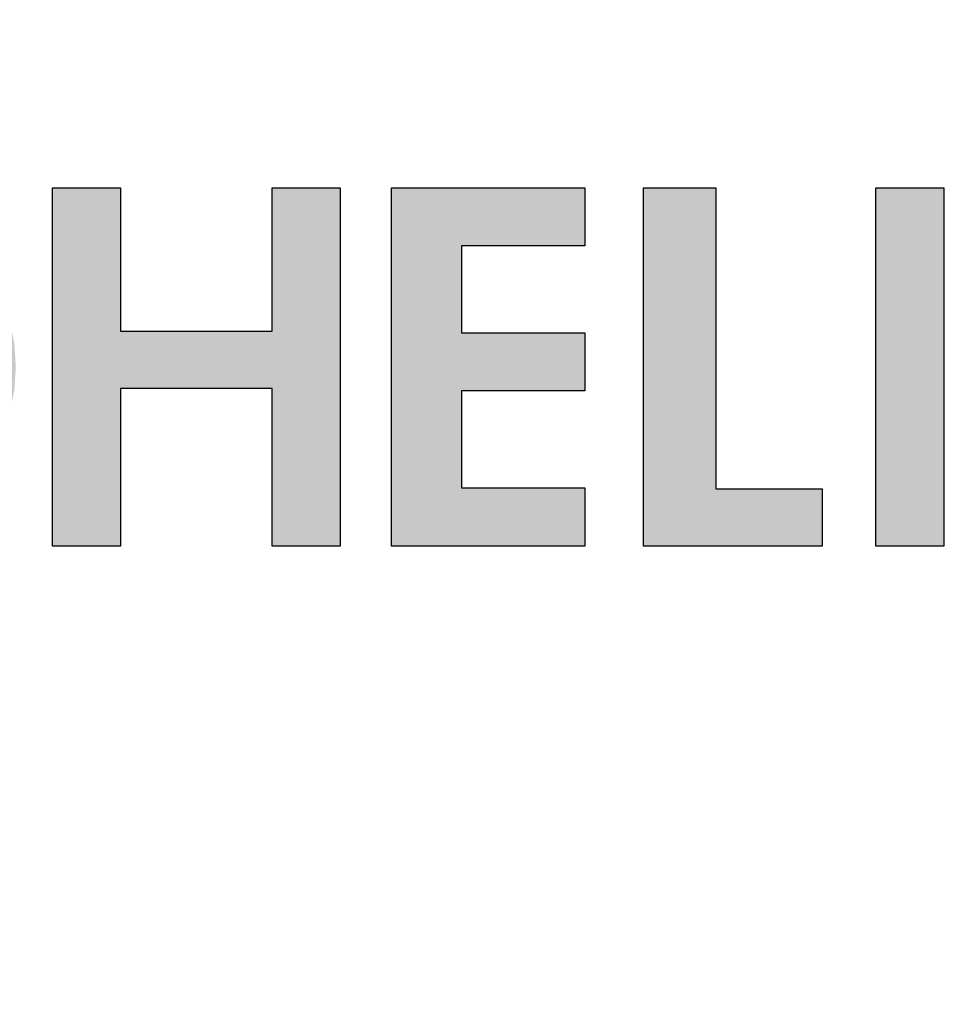
# Model space of a CAD drawing. Units: inches. Extents: x 14 to 162, y 43 to 151.
# Drawn here: x 135 to 135, y 95 to 95 of the extents above; entities that cross this region are included whole.
import ezdxf

# ---------------------------------------------------------------- set-up
doc = ezdxf.new("R2010")
doc.units = ezdxf.units.IN
doc.header["$MEASUREMENT"] = 0

msp = doc.modelspace()

# ---------------------------------------------------------------- hatches: boundary and pattern name
h = msp.add_hatch(color=256)
h.paths.add_polyline_path([(133.8063, 95.17825), (133.8063, 95.36325), (133.84145, 95.36325), (133.84145, 95.28925), (133.9197, 95.28925), (133.9197, 95.36325), (133.95485, 95.36325), (133.95485, 95.17825), (133.9197, 95.17825), (133.9197, 95.25965), (133.84145, 95.25965), (133.84145, 95.17825)])
h.paths.add_polyline_path([(133.6933, 95.36325), (133.6933, 95.17825), (133.6563, 95.17825), (133.6563, 95.36325)])
h.paths.add_polyline_path([(134.01793, 95.27075), (133.9863, 95.27075), (133.98743, 95.25607), (133.98999, 95.24446), (133.99396, 95.23326), (133.99929, 95.22264), (134.00591, 95.21276), (134.01369, 95.20378), (134.02253, 95.19584), (134.03229, 95.18905), (134.04282, 95.18353), (134.05395, 95.17936), (134.06551, 95.1766), (134.07733, 95.1753), (134.08921, 95.17548), (134.10098, 95.17713), (134.11246, 95.18023), (134.12346, 95.18473), (134.13382, 95.19056), (134.14337, 95.19763), (134.15197, 95.20584), (134.15949, 95.21505), (134.1658, 95.22512), (134.17082, 95.23589), (134.17446, 95.24721), (134.17667, 95.25889), (134.17741, 95.27075), (134.14577, 95.27075), (134.14503, 95.26106), (134.14283, 95.25159), (134.13922, 95.24257), (134.13429, 95.2342), (134.12814, 95.22667), (134.12092, 95.22016), (134.1128, 95.21482), (134.10396, 95.21078), (134.09461, 95.20812), (134.08497, 95.20691), (134.07525, 95.20717), (134.06569, 95.20891), (134.0565, 95.21208), (134.0479, 95.2166), (134.04008, 95.22237), (134.03323, 95.22926), (134.0275, 95.23712), (134.02303, 95.24575), (134.01992, 95.25495), (134.01824, 95.26453)])
h.paths.add_polyline_path([(134.01793, 95.27075), (133.9863, 95.27075), (133.98743, 95.28543), (133.98999, 95.29704), (133.99396, 95.30824), (133.99929, 95.31886), (134.00591, 95.32874), (134.01369, 95.33772), (134.02253, 95.34566), (134.03229, 95.35245), (134.04282, 95.35797), (134.05395, 95.36214), (134.06551, 95.3649), (134.07733, 95.3662), (134.08921, 95.36602), (134.10098, 95.36437), (134.11246, 95.36127), (134.12346, 95.35677), (134.13382, 95.35094), (134.14337, 95.34387), (134.15197, 95.33566), (134.15949, 95.32645), (134.1658, 95.31638), (134.17082, 95.30561), (134.17446, 95.29429), (134.17667, 95.28261), (134.17741, 95.27075), (134.14577, 95.27075), (134.14503, 95.28044), (134.14283, 95.28991), (134.13922, 95.29893), (134.13429, 95.3073), (134.12814, 95.31483), (134.12092, 95.32134), (134.1128, 95.32668), (134.10396, 95.33072), (134.09461, 95.33338), (134.08497, 95.33459), (134.07525, 95.33433), (134.06569, 95.33259), (134.0565, 95.32942), (134.0479, 95.3249), (134.04008, 95.31913), (134.03323, 95.31224), (134.0275, 95.30438), (134.02303, 95.29575), (134.01992, 95.28655), (134.01824, 95.27697)])
h.paths.add_polyline_path([(134.26373, 95.17825), (134.22802, 95.17825), (134.22802, 95.33495), (134.1913, 95.33495), (134.1913, 95.36325), (134.30045, 95.36325), (134.30045, 95.33495), (134.26373, 95.33495)])
h.paths.add_polyline_path([(134.34793, 95.27075), (134.3163, 95.27075), (134.31743, 95.25607), (134.31999, 95.24446), (134.32396, 95.23326), (134.32929, 95.22264), (134.33591, 95.21276), (134.34369, 95.20378), (134.35253, 95.19584), (134.36229, 95.18905), (134.37282, 95.18353), (134.38395, 95.17936), (134.39551, 95.1766), (134.40733, 95.1753), (134.41921, 95.17548), (134.43098, 95.17713), (134.44246, 95.18023), (134.45346, 95.18473), (134.46382, 95.19056), (134.47337, 95.19763), (134.48197, 95.20584), (134.48949, 95.21505), (134.4958, 95.22512), (134.50082, 95.23589), (134.50446, 95.24721), (134.50667, 95.25889), (134.50741, 95.27075), (134.47577, 95.27075), (134.47503, 95.26106), (134.47283, 95.25159), (134.46922, 95.24257), (134.46429, 95.2342), (134.45814, 95.22667), (134.45092, 95.22016), (134.4428, 95.21482), (134.43396, 95.21078), (134.42461, 95.20812), (134.41497, 95.20691), (134.40525, 95.20717), (134.39569, 95.20891), (134.3865, 95.21208), (134.3779, 95.2166), (134.37008, 95.22237), (134.36323, 95.22926), (134.3575, 95.23712), (134.35303, 95.24575), (134.34992, 95.25495), (134.34824, 95.26453)])
h.paths.add_polyline_path([(134.34793, 95.27075), (134.3163, 95.27075), (134.31743, 95.28543), (134.31999, 95.29704), (134.32396, 95.30824), (134.32929, 95.31886), (134.33591, 95.32874), (134.34369, 95.33772), (134.35253, 95.34566), (134.36229, 95.35245), (134.37282, 95.35797), (134.38395, 95.36214), (134.39551, 95.3649), (134.40733, 95.3662), (134.41921, 95.36602), (134.43098, 95.36437), (134.44246, 95.36127), (134.45346, 95.35677), (134.46382, 95.35094), (134.47337, 95.34387), (134.48197, 95.33566), (134.48949, 95.32645), (134.4958, 95.31638), (134.50082, 95.30561), (134.50446, 95.29429), (134.50667, 95.28261), (134.50741, 95.27075), (134.47577, 95.27075), (134.47503, 95.28044), (134.47283, 95.28991), (134.46922, 95.29893), (134.46429, 95.3073), (134.45814, 95.31483), (134.45092, 95.32134), (134.4428, 95.32668), (134.43396, 95.33072), (134.42461, 95.33338), (134.41497, 95.33459), (134.40525, 95.33433), (134.39569, 95.33259), (134.3865, 95.32942), (134.3779, 95.3249), (134.37008, 95.31913), (134.36323, 95.31224), (134.3575, 95.30438), (134.35303, 95.29575), (134.34992, 95.28655), (134.34824, 95.27697)])
h.paths.add_polyline_path([(134.5263, 95.17825), (134.5263, 95.36325), (134.56145, 95.36325), (134.56145, 95.28925), (134.6397, 95.28925), (134.6397, 95.36325), (134.67486, 95.36325), (134.67486, 95.17825), (134.6397, 95.17825), (134.6397, 95.25965), (134.56145, 95.25965), (134.56145, 95.17825)])
h.paths.add_polyline_path([(134.7013, 95.17825), (134.7013, 95.36325), (134.8012, 95.36325), (134.8012, 95.33328), (134.73738, 95.33328), (134.73738, 95.28833), (134.8012, 95.28833), (134.8012, 95.25836), (134.73738, 95.25836), (134.73738, 95.20822), (134.8012, 95.20822), (134.8012, 95.17825)])
h.paths.add_polyline_path([(134.9513, 95.17825), (134.9513, 95.36325), (134.98645, 95.36325), (134.98645, 95.17825)])
h.paths.add_polyline_path([(134.83133, 95.17825), (134.83133, 95.36325), (134.8687, 95.36325), (134.8687, 95.20785), (134.92365, 95.20785), (134.92365, 95.17825)])
h.paths.add_polyline_path([(135.1532, 95.35496), (135.14235, 95.35962), (135.13099, 95.36288), (135.11932, 95.3647), (135.10752, 95.36505), (135.09576, 95.36392), (135.08424, 95.36133), (135.07313, 95.35732), (135.06261, 95.35195), (135.05284, 95.34531), (135.04398, 95.33751), (135.03616, 95.32865), (135.02951, 95.31889), (135.02413, 95.30838), (135.0201, 95.29727), (135.0175, 95.28575), (135.01636, 95.274), (135.01669, 95.26219), (135.0185, 95.25052), (135.02175, 95.23916), (135.02639, 95.2283), (135.03235, 95.21811), (135.03954, 95.20874), (135.04785, 95.20034), (135.05714, 95.19304), (135.06726, 95.18697), (135.07807, 95.1822), (135.08939, 95.17883), (135.10104, 95.17689), (135.11284, 95.17643), (135.12461, 95.17744), (135.13616, 95.17991), (135.14731, 95.18381), (135.1532, 95.18654), (135.1532, 95.22134), (135.14102, 95.2136), (135.13201, 95.21004), (135.12256, 95.20789), (135.11289, 95.2072), (135.10323, 95.208), (135.09381, 95.21025), (135.08483, 95.2139), (135.07652, 95.21888), (135.06906, 95.22507), (135.06263, 95.23232), (135.05738, 95.24046), (135.05342, 95.24931), (135.05085, 95.25865), (135.04974, 95.26828), (135.0501, 95.27796), (135.05194, 95.28748), (135.05519, 95.29661), (135.0598, 95.30513), (135.06565, 95.31286), (135.0726, 95.31961), (135.08051, 95.32522), (135.08917, 95.32956), (135.09839, 95.33254), (135.10796, 95.33408), (135.11765, 95.33414), (135.12724, 95.33274), (135.1365, 95.32989), (135.14522, 95.32566), (135.1532, 95.32016)])

# ---------------------------------------------------------------- linework, layer by layer
for p, q in [((134.5263, 95.17825), (134.5263, 95.36325)), ((134.5263, 95.36325), (134.56145, 95.36325)), ((134.56145, 95.36325), (134.56145, 95.28925)), ((134.6397, 95.28925), (134.6397, 95.36325)), ((134.6397, 95.36325), (134.67486, 95.36325)), ((134.67486, 95.36325), (134.67486, 95.17825)), ((134.7013, 95.17825), (134.7013, 95.36325)), ((134.7013, 95.36325), (134.8012, 95.36325)), ((134.8012, 95.36325), (134.8012, 95.33328)), ((134.83133, 95.17825), (134.83133, 95.36325)), ((134.83133, 95.36325), (134.8687, 95.36325)), ((134.8687, 95.36325), (134.8687, 95.20785)), ((134.9513, 95.17825), (134.9513, 95.36325)), ((134.9513, 95.36325), (134.98645, 95.36325)), ((134.98645, 95.36325), (134.98645, 95.17825)), ((134.8012, 95.33328), (134.73738, 95.33328)), ((134.73738, 95.33328), (134.73738, 95.28833)), ((134.56145, 95.28925), (134.6397, 95.28925)), ((134.73738, 95.28833), (134.8012, 95.28833)), ((134.8012, 95.28833), (134.8012, 95.25836)), ((134.6397, 95.25965), (134.56145, 95.25965)), ((134.56145, 95.25965), (134.56145, 95.17825)), ((134.6397, 95.17825), (134.6397, 95.25965)), ((134.8012, 95.25836), (134.73738, 95.25836)), ((134.73738, 95.25836), (134.73738, 95.20822)), ((134.73738, 95.20822), (134.8012, 95.20822)), ((134.8012, 95.20822), (134.8012, 95.17825)), ((134.8687, 95.20785), (134.92365, 95.20785)), ((134.92365, 95.20785), (134.92365, 95.17825)), ((134.56145, 95.17825), (134.5263, 95.17825)), ((134.5263, 95.17825), (134.5263, 95.17825)), ((134.67486, 95.17825), (134.6397, 95.17825)), ((134.8012, 95.17825), (134.7013, 95.17825)), ((134.7013, 95.17825), (134.7013, 95.17825)), ((134.92365, 95.17825), (134.83133, 95.17825)), ((134.83133, 95.17825), (134.83133, 95.17825)), ((134.98645, 95.17825), (134.9513, 95.17825)), ((134.9513, 95.17825), (134.9513, 95.17825))]:
    msp.add_line(p, q)
for radius, start, end in [(2.5, 0, 180), (2.4063, 0, 180), (2.2188, 0, 180), (2, 0, 180), (1.90625, 340.86067, 199.13933), (2.5, 180, 0), (2.4063, 180, 0), (2.2188, 180, 0), (2, 180, 0)]:
    msp.add_arc((134.4113, 95.11324), radius, start, end)

doc.saveas('drawing.dxf')
